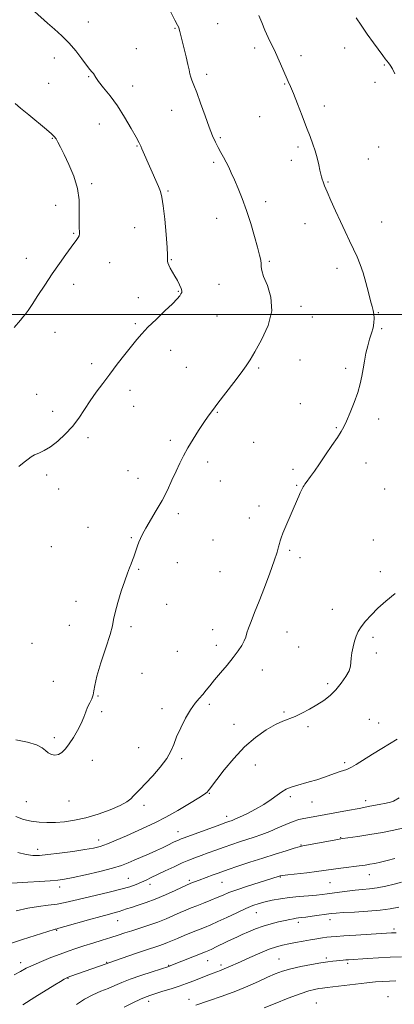
# Model space of a CAD drawing. Extents: x 2087300 to 2090200, y 327300 to 330200.
# Drawn here: x 2087804 to 2087989, y 329160 to 329645 of the extents above; entities that cross this region are included whole.
import ezdxf

# ---------------------------------------------------------------- set-up
doc = ezdxf.new("R2010")
doc.units = 0
doc.header["$MEASUREMENT"] = 0
for name, color, linetype, lineweight in [('32000', 7, 'Continuous', 0), ('DTM SPOT ELEVATION', 2, 'Continuous', 13), ('INDEX CONTOUR', 41, 'Continuous', 13), ('INTERMEDIATE CONTOUR', 44, 'Continuous', 0)]:
    doc.layers.add(name, color=color, linetype=linetype, lineweight=lineweight)

msp = doc.modelspace()

# ---------------------------------------------------------------- linework, layer by layer
at = {"layer": '32000', "flags": 128}
msp.add_lwpolyline([(2090000, 329500), (2087500, 329500)], dxfattribs=at)
at = {"layer": 'DTM SPOT ELEVATION'}
for p in [(2087838.12, 329644.18, 1299.4), (2087901.85, 329643.4, 1297.1), (2087880.79, 329641.16, 1298.1), (2087861.83, 329631.02, 1299.2), (2087920.1, 329631.41, 1296.4), (2087964.54, 329631.38, 1294.6), (2087821.4, 329626.55, 1300.5), (2087942.96, 329627.71, 1295.5), (2087984.16, 329622.96, 1294.1), (2087818.53, 329613.98, 1300.9), (2087838.34, 329617.27, 1300.1), (2087896.44, 329618.43, 1297.6), (2087979.46, 329614.45, 1294.5), (2087860.02, 329612.64, 1299.4), (2087934.92, 329613.65, 1296.1), (2087879.17, 329600.7, 1298.8), (2087954.59, 329602.79, 1295.5), (2087922.71, 329597.48, 1296.8), (2087843.59, 329593.88, 1300.7), (2087820.28, 329586.85, 1302.1), (2087903.3, 329587.15, 1297.8), (2087862.11, 329583.08, 1300.1), (2087941.6, 329582.55, 1296.3), (2087981.35, 329582.63, 1294.8), (2087938.27, 329576.06, 1296.5), (2087976.17, 329576.69, 1295.1), (2087899.93, 329574.97, 1298.3), (2087839.84, 329564.57, 1301.7), (2087877.44, 329560.86, 1299.8), (2087956.32, 329565.3, 1295.9), (2087821.99, 329553.8, 1302.7), (2087925.62, 329555.58, 1297.5), (2087901.42, 329547.46, 1298.8), (2087860.9, 329542.82, 1301.1), (2087945.04, 329544.78, 1296.7), (2087982.78, 329545.62, 1295.2), (2087830.95, 329540.09, 1302.1), (2087807.47, 329527.66, 1302.5), (2087879.02, 329527.03, 1299.9), (2087848.62, 329525.62, 1301.4), (2087927.42, 329526.19, 1297.8), (2087960.8, 329522.79, 1296.5), (2087830.86, 329514.84, 1301.6), (2087902.59, 329514.9, 1299.2), (2087862.78, 329508.29, 1300.8), (2087882.47, 329511.46, 1300.1), (2087943.01, 329504.05, 1297.7), (2087901.62, 329499.27, 1298.9), (2087948.69, 329498.83, 1297.7), (2087981.1, 329500.85, 1295.9), (2087861.31, 329495.48, 1300.2), (2087982.77, 329493, 1295.8), (2087821.71, 329491.17, 1301.3), (2087878.8, 329482.26, 1299.4), (2087839.78, 329475.69, 1300.4), (2087886.51, 329473.93, 1298.9), (2087922.08, 329473.64, 1297.8), (2087942.5, 329477.62, 1297.2), (2087965.03, 329473.46, 1296.3), (2087812.67, 329460.63, 1300.9), (2087858.62, 329462.64, 1299.5), (2087860.41, 329454.75, 1299.3), (2087942.75, 329455.95, 1296.8), (2087820.58, 329452.25, 1300.6), (2087901.72, 329451.71, 1297.9), (2087960.48, 329444.17, 1296.1), (2087981.34, 329448.41, 1295.6), (2087837.91, 329439.25, 1299.6), (2087878.57, 329437.87, 1298.3), (2087919.7, 329436.98, 1297.1), (2087896.96, 329427.19, 1297.6), (2087975.05, 329426.81, 1295.4), (2087817.59, 329420.81, 1299.6), (2087857.7, 329422.89, 1298.7), (2087939.15, 329423.56, 1296.3), (2087862.65, 329419.26, 1298.5), (2087903.24, 329417.87, 1297.3), (2087940.85, 329415.81, 1296.1), (2087823.46, 329413.92, 1299.3), (2087984.28, 329413.85, 1294.9), (2087922.35, 329405.57, 1296.5), (2087882.47, 329401.82, 1297.7), (2087917.58, 329399.6, 1296.6), (2087837.99, 329394.96, 1298.6), (2087859.32, 329389.9, 1298.1), (2087899.66, 329388.74, 1297.1), (2087978.79, 329388.79, 1294.7), (2087819.81, 329385.46, 1298.9), (2087937.49, 329383.69, 1295.8), (2087882.01, 329377.55, 1297.5), (2087942.52, 329380.11, 1295.6), (2087862.87, 329374.33, 1297.9), (2087903.14, 329373.16, 1296.9), (2087982.16, 329373.2, 1294.4), (2087832.1, 329358.45, 1298.4), (2087876.74, 329357.12, 1297.4), (2087958.52, 329354.66, 1294.6), (2087828.79, 329346.75, 1298.5), (2087859.24, 329346.07, 1297.8), (2087899.5, 329344.55, 1296.6), (2087936.11, 329343.41, 1295.3), (2087810.4, 329337.79, 1299.2), (2087978.47, 329340.81, 1293.7), (2087882, 329333.87, 1297.3), (2087901.24, 329336.81, 1296.5), (2087941.89, 329335.96, 1294.9), (2087980.15, 329333.08, 1293.7), (2087864.53, 329322.94, 1297.8), (2087923.95, 329324.58, 1295.3), (2087820.89, 329319.11, 1299.2), (2087956.11, 329317.95, 1294.3), (2087842.93, 329311.89, 1297.9), (2087844.74, 329304.1, 1297.8), (2087874.52, 329305.66, 1296.5), (2087897.77, 329307.65, 1295.7), (2087934.58, 329303.97, 1294.2), (2087976.7, 329300.32, 1292.9), (2087981.29, 329298.54, 1292.9), (2087909.99, 329297.79, 1294.8), (2087946.44, 329296.7, 1293.7), (2087821.28, 329291.22, 1298.3), (2087862.98, 329286.31, 1296.9), (2087840.14, 329280.15, 1297.5), (2087884.13, 329280.99, 1295.7), (2087964.64, 329278.92, 1292.3), (2087920.46, 329277.76, 1293.1), (2087807.59, 329259.7, 1297.1), (2087828.56, 329260.07, 1297.3), (2087897.88, 329263.84, 1293.9), (2087937.81, 329262.11, 1291.7), (2087948.52, 329259.49, 1291.1), (2087974.93, 329260.27, 1290.5), (2087865.58, 329257.94, 1295.6), (2087906.34, 329252.5, 1292.5), (2087882.38, 329244.98, 1292.7), (2087843.27, 329240.9, 1294.6), (2087962.52, 329242.05, 1288.1), (2087813.12, 329236.2, 1294.5), (2087943.08, 329238.38, 1288.1), (2087857.78, 329221.87, 1290.9), (2087887.88, 329221, 1288.3), (2087932.86, 329222.58, 1285.9), (2087976.72, 329223.64, 1285.3), (2087823.9, 329217.65, 1291.5), (2087868.5, 329219.01, 1289.5), (2087904.03, 329219.89, 1287.1), (2087957.27, 329219.84, 1285.1), (2087920.92, 329205.02, 1283.2), (2087957.37, 329201.5, 1281.4), (2087822.51, 329196.32, 1287.9), (2087852.58, 329201.02, 1287.2), (2087941.72, 329200.28, 1281.6), (2087988.83, 329196.86, 1280.3), (2087932.1, 329182.17, 1278.9), (2087955.47, 329182.61, 1278.3), (2087804.8, 329180.29, 1286.5), (2087847.21, 329180.45, 1284.1), (2087877.75, 329179.07, 1282.1), (2087896.99, 329181.23, 1281.2), (2087903.56, 329179.13, 1280.4), (2087966.07, 329179.98, 1277.7), (2087828.12, 329172.54, 1283.9), (2087985.94, 329163.62, 1274.7), (2087867.95, 329161.22, 1279.5), (2087887.78, 329162.18, 1278.6), (2087950.61, 329160.46, 1274.9)]:
    msp.add_point(p, dxfattribs=at)
at = {"layer": 'INDEX CONTOUR'}
for points in [[(2087803.786, 329425.059, 1300), (2087806.469, 329427.164, 1300), (2087808.393, 329428.716, 1300), (2087809.93, 329429.835, 1300), (2087811.56, 329430.742, 1300), (2087813.676, 329431.671, 1300), (2087816.326, 329432.916, 1300), (2087819.471, 329434.787, 1300), (2087823.026, 329437.501, 1300), (2087826.726, 329440.91, 1300), (2087830.257, 329444.776, 1300), (2087833.396, 329448.883, 1300), (2087836.267, 329453.112, 1300), (2087839.085, 329457.371, 1300), (2087842.038, 329461.604, 1300), (2087845.212, 329465.933, 1300), (2087848.667, 329470.521, 1300), (2087852.39, 329475.417, 1300), (2087856.073, 329480.218, 1300), (2087859.334, 329484.409, 1300), (2087861.966, 329487.679, 1300), (2087864.473, 329490.533, 1300), (2087867.536, 329493.681, 1300), (2087871.566, 329497.585, 1300), (2087875.895, 329501.716, 1300), (2087879.589, 329505.296, 1300), (2087881.945, 329507.739, 1300), (2087883.199, 329509.232, 1300), (2087883.819, 329510.151, 1300), (2087884.179, 329510.86, 1300), (2087884.256, 329511.662, 1300), (2087883.939, 329512.843, 1300), (2087883.161, 329514.596, 1300), (2087882.058, 329516.731, 1300), (2087880.817, 329518.963, 1300), (2087878.557, 329522.853, 1300), (2087877.767, 329524.329, 1300), (2087877.309, 329525.424, 1300), (2087877.124, 329526.222, 1300), (2087877.117, 329526.839, 1300), (2087877.183, 329527.552, 1300), (2087877.188, 329529.272, 1300), (2087876.988, 329533.067, 1300), (2087876.491, 329539.494, 1300), (2087875.807, 329547.034, 1300), (2087875.096, 329553.656, 1300), (2087874.454, 329557.897, 1300), (2087873.721, 329560.587, 1300), (2087872.674, 329563.127, 1300), (2087864.581, 329581.771, 1300), (2087863.995, 329583.087, 1300), (2087863.195, 329584.678, 1300), (2087861.723, 329587.392, 1300), (2087859.257, 329591.784, 1300), (2087856.035, 329597.234, 1300), (2087852.435, 329602.828, 1300), (2087848.835, 329607.784, 1300), (2087845.623, 329611.841, 1300), (2087843.189, 329614.869, 1300), (2087841.781, 329616.824, 1300), (2087840.591, 329618.819, 1300), (2087839.922, 329619.645, 1300), (2087838.847, 329620.893, 1300), (2087837.197, 329622.971, 1300), (2087834.863, 329626.121, 1300), (2087831.952, 329629.942, 1300), (2087828.631, 329633.864, 1300), (2087825.067, 329637.435, 1300), (2087821.443, 329640.659, 1300), (2087817.944, 329643.658, 1300), (2087811.477, 329649.354, 1300)], [(2087802.58, 329205.841, 1290), (2087808.231, 329207.199, 1290), (2087813.513, 329208.072, 1290), (2087818.326, 329208.631, 1290), (2087822.694, 329209.168, 1290), (2087826.737, 329209.924, 1290), (2087830.947, 329210.927, 1290), (2087835.91, 329212.159, 1290), (2087848.339, 329215.075, 1290), (2087854.106, 329216.512, 1290), (2087858.507, 329217.79, 1290), (2087861.757, 329218.933, 1290), (2087864.312, 329220, 1290), (2087866.62, 329221.06, 1290), (2087869.105, 329222.26, 1290), (2087872.184, 329223.761, 1290), (2087876.098, 329225.644, 1290), (2087880.386, 329227.665, 1290), (2087884.418, 329229.502, 1290), (2087887.747, 329230.923, 1290), (2087890.681, 329232.076, 1290), (2087893.717, 329233.2, 1290), (2087897.227, 329234.479, 1290), (2087901.087, 329235.87, 1290), (2087905.048, 329237.277, 1290), (2087908.908, 329238.617, 1290), (2087912.658, 329239.885, 1290), (2087916.338, 329241.091, 1290), (2087919.995, 329242.267, 1290), (2087923.715, 329243.525, 1290), (2087927.591, 329244.997, 1290), (2087931.645, 329246.739, 1290), (2087935.613, 329248.505, 1290), (2087939.156, 329249.974, 1290), (2087942.041, 329250.913, 1290), (2087944.452, 329251.458, 1290), (2087949.017, 329252.235, 1290), (2087966.002, 329255.338, 1290), (2087971.724, 329256.403, 1290), (2087977.067, 329257.424, 1290), (2087981.632, 329258.327, 1290), (2087985.057, 329259.044, 1290), (2087987.117, 329259.531, 1290), (2087988.149, 329259.84, 1290), (2087988.631, 329260.052, 1290), (2087991.453, 329261.691, 1290)], [(2087855.772, 329158.401, 1280), (2087860.023, 329160.452, 1280), (2087863.8, 329162.245, 1280), (2087866.575, 329163.459, 1280), (2087868.868, 329164.311, 1280), (2087871.466, 329165.143, 1280), (2087874.933, 329166.221, 1280), (2087878.939, 329167.488, 1280), (2087882.94, 329168.806, 1280), (2087886.503, 329170.061, 1280), (2087889.636, 329171.237, 1280), (2087897.486, 329174.32, 1280), (2087899.652, 329175.147, 1280), (2087903.373, 329176.504, 1280), (2087905.177, 329177.21, 1280), (2087907.167, 329178.07, 1280), (2087913.147, 329180.794, 1280), (2087917.71, 329182.845, 1280), (2087922.733, 329185.032, 1280), (2087927.358, 329186.925, 1280), (2087930.976, 329188.207, 1280), (2087933.966, 329189.028, 1280), (2087936.951, 329189.653, 1280), (2087940.392, 329190.296, 1280), (2087944.089, 329190.95, 1280), (2087947.68, 329191.561, 1280), (2087950.861, 329192.081, 1280), (2087953.581, 329192.502, 1280), (2087955.849, 329192.824, 1280), (2087957.831, 329193.063, 1280), (2087960.31, 329193.281, 1280), (2087964.227, 329193.552, 1280), (2087970.09, 329193.925, 1280), (2087987.687, 329195.007, 1280), (2087988.603, 329195.053, 1280), (2087989.966, 329195.102, 1280)]]:
    msp.add_polyline3d(points, dxfattribs=at)
at = {"layer": 'INTERMEDIATE CONTOUR'}
for points in [[(2087802.42, 329290.211, 1298), (2087808.033, 329289.016, 1298), (2087812.501, 329287.699, 1298), (2087815.344, 329286.312, 1298), (2087817.052, 329284.981, 1298), (2087818.366, 329283.844, 1298), (2087819.873, 329283.042, 1298), (2087821.579, 329282.711, 1298), (2087823.344, 329282.985, 1298), (2087825.071, 329283.976, 1298), (2087826.824, 329285.709, 1298), (2087828.705, 329288.183, 1298), (2087830.762, 329291.332, 1298), (2087832.795, 329294.827, 1298), (2087834.549, 329298.263, 1298), (2087835.847, 329301.324, 1298), (2087836.844, 329304.004, 1298), (2087837.777, 329306.381, 1298), (2087838.806, 329308.526, 1298), (2087839.789, 329310.502, 1298), (2087840.505, 329312.367, 1298), (2087840.864, 329314.318, 1298), (2087841.292, 329317.097, 1298), (2087842.346, 329321.585, 1298), (2087844.357, 329328.22, 1298), (2087846.774, 329335.67, 1298), (2087848.821, 329342.159, 1298), (2087849.958, 329346.464, 1298), (2087850.584, 329349.575, 1298), (2087851.338, 329353.034, 1298), (2087852.684, 329357.932, 1298), (2087854.39, 329363.541, 1298), (2087856.062, 329368.682, 1298), (2087857.384, 329372.455, 1298), (2087858.384, 329375.081, 1298), (2087859.179, 329377.063, 1298), (2087859.87, 329378.832, 1298), (2087860.508, 329380.538, 1298), (2087862.434, 329385.904, 1298), (2087863.102, 329387.727, 1298), (2087863.819, 329389.552, 1298), (2087864.83, 329391.712, 1298), (2087866.428, 329394.62, 1298), (2087871.616, 329403.256, 1298), (2087874.496, 329408.331, 1298), (2087877.089, 329413.418, 1298), (2087879.371, 329418.282, 1298), (2087881.389, 329422.719, 1298), (2087883.225, 329426.627, 1298), (2087885.094, 329430.312, 1298), (2087887.242, 329434.181, 1298), (2087889.814, 329438.484, 1298), (2087892.544, 329442.839, 1298), (2087895.063, 329446.704, 1298), (2087897.166, 329449.773, 1298), (2087899.295, 329452.676, 1298), (2087902.057, 329456.277, 1298), (2087909.918, 329466.444, 1298), (2087913.502, 329471.167, 1298), (2087915.974, 329474.603, 1298), (2087917.937, 329477.656, 1298), (2087920.286, 329481.625, 1298), (2087923.549, 329487.432, 1298), (2087926.768, 329494.491, 1298), (2087928.623, 329501.836, 1298), (2087928.223, 329508.606, 1298), (2087926.438, 329514.362, 1298), (2087924.575, 329518.769, 1298), (2087923.64, 329521.657, 1298), (2087923.422, 329523.517, 1298), (2087923.407, 329525.008, 1298), (2087923.157, 329526.76, 1298), (2087922.544, 329529.302, 1298), (2087921.511, 329533.135, 1298), (2087920.035, 329538.537, 1298), (2087918.214, 329544.885, 1298), (2087916.172, 329551.328, 1298), (2087914.042, 329557.156, 1298), (2087911.981, 329562.192, 1298), (2087910.148, 329566.401, 1298), (2087908.649, 329569.796, 1298), (2087907.367, 329572.603, 1298), (2087906.133, 329575.097, 1298), (2087904.814, 329577.514, 1298), (2087903.445, 329579.923, 1298), (2087902.1, 329582.354, 1298), (2087900.81, 329584.921, 1298), (2087899.426, 329588.08, 1298), (2087897.755, 329592.373, 1298), (2087895.698, 329598.047, 1298), (2087893.523, 329604.169, 1298), (2087891.592, 329609.514, 1298), (2087890.185, 329613.169, 1298), (2087889.247, 329615.482, 1298), (2087888.643, 329617.112, 1298), (2087888.228, 329618.677, 1298), (2087887.821, 329620.622, 1298), (2087887.237, 329623.345, 1298), (2087886.353, 329627.05, 1298), (2087884.394, 329634.903, 1298), (2087883.281, 329639.525, 1298), (2087882.985, 329640.69, 1298), (2087882.7, 329641.502, 1298), (2087882.11, 329642.719, 1298), (2087880.85, 329645.211, 1298), (2087878.73, 329649.464, 1298)], [(2087802.431, 329252.343, 1296), (2087806.195, 329250.996, 1296), (2087809.968, 329250.161, 1296), (2087813.779, 329249.637, 1296), (2087817.71, 329249.389, 1296), (2087821.856, 329249.425, 1296), (2087826.323, 329249.77, 1296), (2087831.254, 329250.523, 1296), (2087836.805, 329251.798, 1296), (2087842.952, 329253.636, 1296), (2087848.954, 329255.774, 1296), (2087853.891, 329257.87, 1296), (2087857.113, 329259.664, 1296), (2087859.055, 329261.197, 1296), (2087860.424, 329262.596, 1296), (2087861.861, 329264.033, 1296), (2087863.738, 329265.89, 1296), (2087866.364, 329268.602, 1296), (2087869.861, 329272.411, 1296), (2087873.602, 329276.793, 1296), (2087876.779, 329281.032, 1296), (2087878.835, 329284.633, 1296), (2087880.226, 329287.985, 1296), (2087881.666, 329291.698, 1296), (2087883.689, 329296.159, 1296), (2087886.114, 329300.86, 1296), (2087888.591, 329305.07, 1296), (2087890.826, 329308.25, 1296), (2087892.801, 329310.628, 1296), (2087894.562, 329312.626, 1296), (2087896.204, 329314.634, 1296), (2087898.007, 329316.932, 1296), (2087900.3, 329319.771, 1296), (2087903.272, 329323.28, 1296), (2087906.547, 329327.121, 1296), (2087909.608, 329330.834, 1296), (2087912.04, 329334.048, 1296), (2087913.821, 329336.745, 1296), (2087915.029, 329338.996, 1296), (2087915.788, 329340.93, 1296), (2087916.39, 329342.908, 1296), (2087917.174, 329345.347, 1296), (2087918.416, 329348.629, 1296), (2087920.162, 329352.98, 1296), (2087922.397, 329358.584, 1296), (2087925.032, 329365.395, 1296), (2087927.675, 329372.445, 1296), (2087929.863, 329378.532, 1296), (2087931.254, 329382.756, 1296), (2087932.008, 329385.405, 1296), (2087932.41, 329387.064, 1296), (2087932.736, 329388.326, 1296), (2087933.235, 329389.798, 1296), (2087934.15, 329392.089, 1296), (2087935.613, 329395.56, 1296), (2087941.338, 329408.944, 1296), (2087942.012, 329410.467, 1296), (2087942.701, 329411.983, 1296), (2087943.316, 329413.306, 1296), (2087943.793, 329414.3, 1296), (2087944.175, 329415.035, 1296), (2087944.529, 329415.641, 1296), (2087944.934, 329416.257, 1296), (2087945.519, 329417.076, 1296), (2087947.77, 329420.135, 1296), (2087949.648, 329422.74, 1296), (2087952.127, 329426.274, 1296), (2087955.173, 329430.723, 1296), (2087958.323, 329435.391, 1296), (2087961.002, 329439.404, 1296), (2087962.829, 329442.211, 1296), (2087964.158, 329444.534, 1296), (2087965.532, 329447.414, 1296), (2087967.333, 329451.583, 1296), (2087969.316, 329456.537, 1296), (2087971.07, 329461.461, 1296), (2087972.298, 329465.741, 1296), (2087973.114, 329469.541, 1296), (2087973.743, 329473.223, 1296), (2087974.377, 329477.05, 1296), (2087975.09, 329480.896, 1296), (2087975.928, 329484.534, 1296), (2087976.898, 329487.793, 1296), (2087977.855, 329490.715, 1296), (2087978.617, 329493.396, 1296), (2087979.044, 329495.903, 1296), (2087979.156, 329498.189, 1296), (2087979.016, 329500.178, 1296), (2087978.674, 329501.911, 1296), (2087978.12, 329503.898, 1296), (2087977.333, 329506.764, 1296), (2087976.303, 329510.899, 1296), (2087975.078, 329515.757, 1296), (2087973.716, 329520.558, 1296), (2087972.259, 329524.719, 1296), (2087970.675, 329528.463, 1296), (2087968.916, 329532.212, 1296), (2087966.946, 329536.318, 1296), (2087964.784, 329540.858, 1296), (2087962.462, 329545.832, 1296), (2087960.053, 329551.14, 1296), (2087957.787, 329556.252, 1296), (2087955.935, 329560.533, 1296), (2087954.686, 329563.524, 1296), (2087953.928, 329565.468, 1296), (2087953.466, 329566.787, 1296), (2087953.123, 329567.898, 1296), (2087952.784, 329569.204, 1296), (2087952.353, 329571.104, 1296), (2087951.747, 329573.864, 1296), (2087950.963, 329577.197, 1296), (2087950.014, 329580.682, 1296), (2087948.89, 329584.062, 1296), (2087947.498, 329587.731, 1296), (2087945.721, 329592.248, 1296), (2087943.53, 329597.889, 1296), (2087941.241, 329603.818, 1296), (2087939.254, 329608.916, 1296), (2087937.84, 329612.417, 1296), (2087936.745, 329614.977, 1296), (2087934.063, 329621.037, 1296), (2087932.275, 329625.054, 1296), (2087930.396, 329629.158, 1296), (2087926.853, 329636.593, 1296), (2087925.224, 329640.221, 1296), (2087923.698, 329643.963, 1296), (2087922.303, 329647.518, 1296)], [(2087989.381, 329618.694, 1294), (2087988.118, 329621.219, 1294), (2087987.081, 329622.949, 1294), (2087986.209, 329624.105, 1294), (2087985.416, 329625.033, 1294), (2087984.576, 329626.087, 1294), (2087983.395, 329627.671, 1294), (2087978.834, 329633.927, 1294), (2087975.687, 329638.302, 1294), (2087972.674, 329642.618, 1294), (2087970.211, 329646.339, 1294)], [(2087801.446, 329493.54, 1302), (2087804.641, 329497.2, 1302), (2087805.832, 329498.604, 1302), (2087806.997, 329500.057, 1302), (2087808.432, 329502.017, 1302), (2087810.456, 329504.994, 1302), (2087813.281, 329509.306, 1302), (2087816.679, 329514.513, 1302), (2087820.315, 329519.983, 1302), (2087823.86, 329525.137, 1302), (2087827.046, 329529.617, 1302), (2087829.611, 329533.12, 1302), (2087832.476, 329536.926, 1302), (2087833.129, 329537.916, 1302), (2087833.522, 329538.793, 1302), (2087833.714, 329539.752, 1302), (2087833.738, 329540.947, 1302), (2087833.639, 329542.542, 1302), (2087833.525, 329544.741, 1302), (2087833.52, 329547.757, 1302), (2087833.647, 329551.741, 1302), (2087833.535, 329556.591, 1302), (2087832.714, 329562.141, 1302), (2087830.893, 329568.138, 1302), (2087828.51, 329573.978, 1302), (2087826.185, 329578.969, 1302), (2087824.404, 329582.594, 1302), (2087823.127, 329585.029, 1302), (2087822.181, 329586.633, 1302), (2087821.31, 329587.805, 1302), (2087819.938, 329589.141, 1302), (2087817.405, 329591.28, 1302), (2087808.721, 329598.412, 1302), (2087804.69, 329601.761, 1302), (2087802.09, 329604.042, 1302)], [(2087803.262, 329234.734, 1294), (2087807.524, 329233.695, 1294), (2087810.815, 329233.188, 1294), (2087813.964, 329233.187, 1294), (2087818.104, 329233.606, 1294), (2087823.948, 329234.341, 1294), (2087830.524, 329235.228, 1294), (2087836.437, 329236.087, 1294), (2087840.71, 329236.818, 1294), (2087844.028, 329237.649, 1294), (2087847.49, 329238.886, 1294), (2087851.91, 329240.731, 1294), (2087856.961, 329242.951, 1294), (2087866.69, 329247.283, 1294), (2087871.296, 329249.437, 1294), (2087876.383, 329252.052, 1294), (2087882.224, 329255.328, 1294), (2087888.006, 329258.742, 1294), (2087892.648, 329261.592, 1294), (2087895.377, 329263.372, 1294), (2087896.662, 329264.364, 1294), (2087897.278, 329265.046, 1294), (2087897.951, 329265.918, 1294), (2087901.489, 329270.601, 1294), (2087905.135, 329275.354, 1294), (2087909.84, 329281.067, 1294), (2087915.151, 329286.712, 1294), (2087920.625, 329291.433, 1294), (2087925.84, 329295.086, 1294), (2087930.382, 329297.707, 1294), (2087933.995, 329299.407, 1294), (2087940.097, 329301.796, 1294), (2087943.52, 329303.371, 1294), (2087947.186, 329305.293, 1294), (2087950.824, 329307.422, 1294), (2087954.214, 329309.664, 1294), (2087957.342, 329312.115, 1294), (2087960.249, 329314.922, 1294), (2087962.925, 329318.129, 1294), (2087965.167, 329321.393, 1294), (2087966.722, 329324.269, 1294), (2087967.451, 329326.473, 1294), (2087967.66, 329328.359, 1294), (2087967.769, 329330.439, 1294), (2087968.113, 329333.072, 1294), (2087968.687, 329336.014, 1294), (2087969.402, 329338.866, 1294), (2087970.215, 329341.345, 1294), (2087971.274, 329343.626, 1294), (2087972.776, 329345.999, 1294), (2087974.881, 329348.699, 1294), (2087977.617, 329351.737, 1294), (2087980.977, 329355.073, 1294), (2087984.944, 329358.644, 1294), (2087989.467, 329362.312, 1294)], [(2087797.719, 329219.403, 1292), (2087808.265, 329219.978, 1292), (2087814.067, 329220.315, 1292), (2087819.27, 329220.649, 1292), (2087823.038, 329220.967, 1292), (2087826.342, 329221.447, 1292), (2087830.611, 329222.312, 1292), (2087836.776, 329223.692, 1292), (2087843.782, 329225.354, 1292), (2087850.082, 329226.97, 1292), (2087854.554, 329228.308, 1292), (2087857.783, 329229.506, 1292), (2087860.784, 329230.795, 1292), (2087868.125, 329234, 1292), (2087871.699, 329235.597, 1292), (2087874.644, 329236.969, 1292), (2087876.996, 329238.111, 1292), (2087880.505, 329239.843, 1292), (2087881.832, 329240.476, 1292), (2087882.908, 329240.968, 1292), (2087883.881, 329241.376, 1292), (2087885.412, 329241.954, 1292), (2087902.99, 329248.333, 1292), (2087905.938, 329249.391, 1292), (2087907.489, 329249.935, 1292), (2087909.151, 329250.492, 1292), (2087910.451, 329251.017, 1292), (2087912.736, 329252.054, 1292), (2087916.292, 329253.771, 1292), (2087920.56, 329255.98, 1292), (2087924.773, 329258.397, 1292), (2087928.318, 329260.761, 1292), (2087931.2, 329262.887, 1292), (2087933.58, 329264.61, 1292), (2087935.655, 329265.831, 1292), (2087937.766, 329266.723, 1292), (2087940.289, 329267.529, 1292), (2087947.094, 329269.468, 1292), (2087950.769, 329270.57, 1292), (2087954.196, 329271.703, 1292), (2087960.003, 329273.763, 1292), (2087962.319, 329274.55, 1292), (2087965.636, 329275.629, 1292), (2087966.708, 329276.034, 1292), (2087968.003, 329276.715, 1292), (2087970.222, 329278.07, 1292), (2087978.282, 329283.154, 1292), (2087982.839, 329285.98, 1292), (2087990.427, 329290.555, 1292)], [(2087799.248, 329189.632, 1288), (2087805.638, 329191.74, 1288), (2087811.956, 329193.758, 1288), (2087821.307, 329196.692, 1288), (2087821.78, 329196.822, 1288), (2087822.216, 329196.918, 1288), (2087823.504, 329197.254, 1288), (2087826.551, 329198.108, 1288), (2087838.26, 329201.472, 1288), (2087844.205, 329203.149, 1288), (2087848.484, 329204.302, 1288), (2087851.337, 329205.038, 1288), (2087853.363, 329205.585, 1288), (2087855.123, 329206.139, 1288), (2087857.021, 329206.79, 1288), (2087859.424, 329207.592, 1288), (2087862.62, 329208.61, 1288), (2087866.572, 329209.932, 1288), (2087871.168, 329211.651, 1288), (2087876.182, 329213.77, 1288), (2087880.951, 329215.932, 1288), (2087886.902, 329218.713, 1288), (2087888.011, 329219.208, 1288), (2087888.728, 329219.495, 1288), (2087892.748, 329221.022, 1288), (2087899.756, 329223.623, 1288), (2087901.703, 329224.334, 1288), (2087903.895, 329225.112, 1288), (2087907.105, 329226.22, 1288), (2087911.87, 329227.841, 1288), (2087917.763, 329229.815, 1288), (2087924.12, 329231.898, 1288), (2087930.29, 329233.86, 1288), (2087935.688, 329235.531, 1288), (2087939.739, 329236.752, 1288), (2087942.186, 329237.447, 1288), (2087944.016, 329237.865, 1288), (2087959.326, 329240.732, 1288), (2087961.806, 329241.186, 1288), (2087963.709, 329241.495, 1288), (2087971.128, 329242.597, 1288), (2087977.061, 329243.524, 1288), (2087983.255, 329244.579, 1288), (2087988.879, 329245.678, 1288), (2087993.857, 329246.847, 1288)], [(2087801.479, 329174.385, 1286), (2087804.584, 329176, 1286), (2087807.498, 329177.539, 1286), (2087810.833, 329179.16, 1286), (2087815.002, 329180.964, 1286), (2087819.629, 329182.821, 1286), (2087824.141, 329184.547, 1286), (2087828.133, 329186.011, 1286), (2087831.887, 329187.312, 1286), (2087835.853, 329188.604, 1286), (2087840.322, 329189.996, 1286), (2087844.947, 329191.415, 1286), (2087849.228, 329192.745, 1286), (2087852.83, 329193.907, 1286), (2087856.103, 329194.983, 1286), (2087859.564, 329196.1, 1286), (2087863.59, 329197.356, 1286), (2087867.969, 329198.76, 1286), (2087872.354, 329200.296, 1286), (2087876.442, 329201.931, 1286), (2087880.131, 329203.545, 1286), (2087883.366, 329205.003, 1286), (2087886.166, 329206.216, 1286), (2087888.822, 329207.303, 1286), (2087891.694, 329208.432, 1286), (2087895.013, 329209.723, 1286), (2087898.5, 329211.095, 1286), (2087901.749, 329212.424, 1286), (2087904.552, 329213.633, 1286), (2087907.502, 329214.862, 1286), (2087911.393, 329216.304, 1286), (2087916.664, 329218.059, 1286), (2087922.361, 329219.863, 1286), (2087932.269, 329222.965, 1286), (2087932.807, 329223.113, 1286), (2087933.958, 329223.298, 1286), (2087936.462, 329223.605, 1286), (2087945.882, 329224.663, 1286), (2087950.704, 329225.235, 1286), (2087954.325, 329225.723, 1286), (2087960.261, 329226.609, 1286), (2087963.985, 329227.109, 1286), (2087971.706, 329228.089, 1286), (2087974.61, 329228.479, 1286), (2087977.031, 329228.856, 1286), (2087979.46, 329229.308, 1286), (2087982.303, 329229.912, 1286), (2087985.621, 329230.683, 1286), (2087989.386, 329231.622, 1286)], [(2087805.742, 329159.529, 1284), (2087811.803, 329163.274, 1284), (2087821.586, 329169.356, 1284), (2087824.386, 329171.082, 1284), (2087826.138, 329172.142, 1284), (2087827.209, 329172.749, 1284), (2087828.128, 329173.161, 1284), (2087829.468, 329173.645, 1284), (2087846.957, 329179.751, 1284), (2087848.17, 329180.196, 1284), (2087861.317, 329184.763, 1284), (2087866.267, 329186.449, 1284), (2087872.888, 329188.628, 1284), (2087875.122, 329189.411, 1284), (2087877.17, 329190.23, 1284), (2087882.032, 329192.32, 1284), (2087885.35, 329193.689, 1284), (2087888.984, 329195.149, 1284), (2087895.494, 329197.723, 1284), (2087898.488, 329198.963, 1284), (2087902.029, 329200.549, 1284), (2087906.48, 329202.657, 1284), (2087911.31, 329204.962, 1284), (2087915.768, 329207.014, 1284), (2087919.322, 329208.477, 1284), (2087922.324, 329209.484, 1284), (2087925.344, 329210.281, 1284), (2087928.846, 329211.065, 1284), (2087932.865, 329211.818, 1284), (2087937.323, 329212.47, 1284), (2087942.074, 329212.971, 1284), (2087946.674, 329213.348, 1284), (2087950.601, 329213.647, 1284), (2087953.544, 329213.918, 1284), (2087955.993, 329214.212, 1284), (2087962, 329215.061, 1284), (2087965.83, 329215.571, 1284), (2087969.708, 329216.017, 1284), (2087973.333, 329216.347, 1284), (2087976.888, 329216.691, 1284), (2087980.677, 329217.225, 1284), (2087984.864, 329218.059, 1284), (2087989.046, 329219.048, 1284), (2087992.679, 329219.978, 1284)], [(2087832.21, 329159.696, 1282), (2087836.243, 329162.367, 1282), (2087840.339, 329164.501, 1282), (2087844.309, 329166.193, 1282), (2087847.958, 329167.64, 1282), (2087851.23, 329169.026, 1282), (2087854.63, 329170.484, 1282), (2087858.803, 329172.13, 1282), (2087864.082, 329174.004, 1282), (2087869.564, 329175.842, 1282), (2087877.75, 329178.505, 1282), (2087878.235, 329178.674, 1282), (2087878.8, 329178.889, 1282), (2087895.969, 329185.708, 1282), (2087897.525, 329186.357, 1282), (2087899.051, 329187.058, 1282), (2087901.134, 329188.063, 1282), (2087906.279, 329190.563, 1282), (2087908.807, 329191.761, 1282), (2087911.343, 329192.934, 1282), (2087914.087, 329194.181, 1282), (2087917.192, 329195.562, 1282), (2087920.637, 329196.986, 1282), (2087924.36, 329198.327, 1282), (2087928.245, 329199.478, 1282), (2087931.972, 329200.417, 1282), (2087935.169, 329201.144, 1282), (2087937.567, 329201.662, 1282), (2087939.3, 329202.01, 1282), (2087940.6, 329202.233, 1282), (2087941.745, 329202.383, 1282), (2087943.175, 329202.546, 1282), (2087945.373, 329202.815, 1282), (2087948.605, 329203.248, 1282), (2087957.947, 329204.547, 1282), (2087960.338, 329204.784, 1282), (2087963.909, 329205.011, 1282), (2087969.429, 329205.298, 1282), (2087975.959, 329205.676, 1282), (2087982.134, 329206.169, 1282), (2087987.012, 329206.812, 1282), (2087991.34, 329207.705, 1282)], [(2087891.15, 329159.363, 1278), (2087897.34, 329161.446, 1278), (2087904.118, 329163.797, 1278), (2087910.805, 329166.28, 1278), (2087916.839, 329168.759, 1278), (2087922.089, 329171.091, 1278), (2087926.544, 329173.124, 1278), (2087930.298, 329174.758, 1278), (2087933.892, 329176.091, 1278), (2087937.977, 329177.265, 1278), (2087942.95, 329178.386, 1278), (2087948.201, 329179.397, 1278), (2087952.867, 329180.2, 1278), (2087956.299, 329180.733, 1278), (2087958.724, 329181.055, 1278), (2087960.581, 329181.26, 1278), (2087962.238, 329181.427, 1278), (2087963.764, 329181.569, 1278), (2087965.154, 329181.687, 1278), (2087966.509, 329181.788, 1278), (2087975.762, 329182.4, 1278), (2087981.259, 329182.729, 1278), (2087987.086, 329183.008, 1278), (2087992.619, 329183.192, 1278)], [(2087924.942, 329158.003, 1276), (2087930.332, 329160.191, 1276), (2087936.703, 329162.735, 1276), (2087942.588, 329164.97, 1276), (2087946.859, 329166.392, 1276), (2087949.745, 329167.139, 1276), (2087951.822, 329167.511, 1276), (2087953.676, 329167.772, 1276), (2087955.967, 329168.059, 1276), (2087964.293, 329169.079, 1276), (2087969.986, 329169.764, 1276), (2087975.436, 329170.384, 1276), (2087979.863, 329170.818, 1276), (2087983.457, 329171.087, 1276), (2087986.642, 329171.24, 1276), (2087989.793, 329171.327, 1276)]]:
    msp.add_polyline3d(points, dxfattribs=at)

doc.saveas('drawing.dxf')
